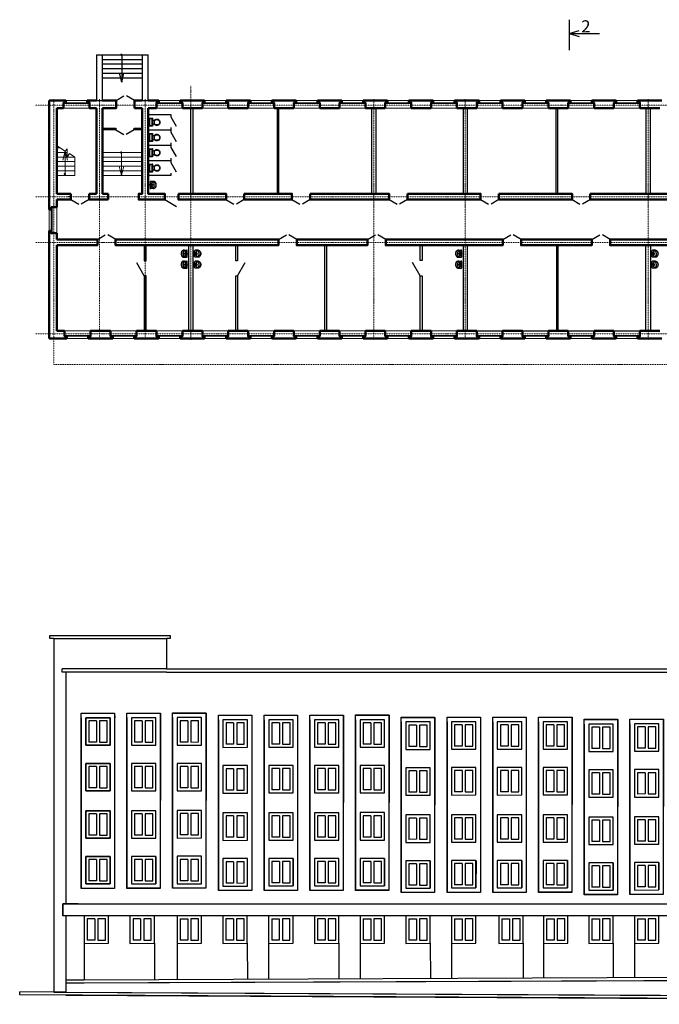
# Model space of a CAD drawing. Units: inches. Extents: x -38029 to 230500, y 1941 to 623791.
# Drawn here: x 25697 to 67658, y 1941 to 66542 of the extents above; entities that cross this region are included whole.
import ezdxf

# ---------------------------------------------------------------- set-up
doc = ezdxf.new("R2010")
doc.units = ezdxf.units.IN
doc.header["$MEASUREMENT"] = 0
doc.linetypes.add('DASHDOT', pattern=[25.4, 12.7, -6.35, 0, -6.35])
for name, color, linetype, lineweight in [('Несущие стены', 180, 'Continuous', 50), ('Оконные проемы', 10, 'Continuous', 15), ('Оси', 51, 'Continuous', 5), ('Остальное', 93, 'Continuous', 15), ('Перегородки', 140, 'Continuous', 25), ('Стена', 151, 'Continuous', 30)]:
    doc.layers.add(name, color=color, linetype=linetype, lineweight=lineweight)
doc.styles.add('ATTR', font='tlgsmplx.shx', dxfattribs={"width": 0.8, "height": 0.7})
doc.styles.add('style1', font='txt.shx')

# ---------------------------------------------------------------- blocks, each defined once
blk = doc.blocks.new('WCLOSF1T')
for p, q in [((-10, -8.5), (-8, -8.5)), ((-10, -9.5), (-10, -8.5)), ((-7, -9.5), (-10, -9.5)), ((-8, -8.5), (-8, -8)), ((-7, -8), (-7, -9.5)), ((-4, -8), (-6, -14)), ((4, -14), (-4, -14)), ((4, -8), (6, -14)), ((9.5, -6), (9.5, -2))]:
    blk.add_line(p, q)
blk.add_lwpolyline([(10.5, -8), (10.5, 0), (-10.5, 0), (-10.5, -8)], close=True)
for points in [[(-9.5, -2), (-9.5, -6)], [(8.5, -1), (-8.5, -1)], [(-8.5, -7), (8.5, -7)]]:
    blk.add_lwpolyline(points)
for centre, radius, start, end in [((-8.625, -1.875), 0.8839, 81.8699, 188.1301), ((-8.625, -6.125), 0.8839, 171.869898, 278.1301), ((-0.4772, -19.9188), 8.0953, 133.01722, 273.38), ((0.0374, -19.8731), 7.127, 124.50543, 269.7), ((-0.0373, -19.8731), 7.127, 270.3, 55.4946), ((0.4773, -19.9188), 8.0953, 266.62, 46.9828), ((8.625, -1.875), 0.8839, 351.8699, 98.1301), ((8.625, -6.125), 0.8839, 261.8699, 8.1301)]:
    blk.add_arc(centre, radius, start, end)
at = {"style": 'ATTR', "width": 0.8, "flags": 9}
blk.add_attdef('ESTCODE', (0, 0), '', height=0.7, dxfattribs=at)
blk = doc.blocks.new('00')
at = {"ltscale": 0.25}
for p, q in [((51.354, 32.046), (51.351, 32.012)), ((51.351, 32.012), (51.351, 31.824)), ((51.351, 32.012), (51.358, 31.978)), ((51.366, 32.08), (51.354, 32.046)), ((51.358, 31.978), (51.372, 31.946)), ((51.386, 32.11), (51.366, 32.08)), ((51.372, 32.043), (51.37, 32.013)), ((51.37, 32.013), (51.375, 31.983)), ((51.383, 32.071), (51.372, 32.043)), ((51.372, 31.946), (51.395, 31.917)), ((51.375, 31.983), (51.388, 31.955)), ((51.4, 32.098), (51.383, 32.071)), ((51.413, 32.137), (51.386, 32.11)), ((51.388, 31.955), (51.408, 31.929)), ((51.396, 32.005), (51.389, 31.989)), ((51.389, 31.989), (51.389, 31.974)), ((51.389, 31.974), (51.396, 31.958)), ((51.389, 31.786), (51.779, 31.786)), ((51.395, 31.917), (51.425, 31.892)), ((51.41, 32.02), (51.396, 32.005)), ((51.396, 31.958), (51.41, 31.943)), ((51.425, 32.123), (51.4, 32.098)), ((51.408, 31.929), (51.435, 31.907)), ((51.429, 32.033), (51.41, 32.02)), ((51.41, 31.943), (51.429, 31.93)), ((51.447, 32.159), (51.413, 32.137)), ((51.455, 32.143), (51.425, 32.123)), ((51.425, 31.892), (51.459, 31.872)), ((51.455, 32.045), (51.429, 32.033)), ((51.429, 31.93), (51.455, 31.918)), ((51.435, 31.907), (51.467, 31.889)), ((51.484, 32.176), (51.447, 32.159)), ((51.49, 32.159), (51.455, 32.143)), ((51.485, 32.054), (51.455, 32.045)), ((51.455, 31.918), (51.485, 31.909)), ((51.459, 31.872), (51.499, 31.858)), ((51.467, 31.889), (51.504, 31.875)), ((51.525, 32.187), (51.484, 32.176)), ((51.518, 32.061), (51.485, 32.054)), ((51.485, 31.909), (51.518, 31.902)), ((51.529, 32.17), (51.49, 32.159)), ((51.499, 31.858), (51.541, 31.849)), ((51.504, 31.875), (51.543, 31.867)), ((51.554, 32.064), (51.518, 32.061)), ((51.518, 31.902), (51.554, 31.899)), ((51.567, 32.193), (51.525, 32.187)), ((51.57, 32.175), (51.529, 32.17)), ((51.541, 31.849), (51.552, 31.849)), ((51.543, 31.867), (51.578, 31.865)), ((51.59, 32.065), (51.554, 32.064)), ((51.554, 31.899), (51.59, 31.898)), ((51.6, 32.193), (51.567, 32.193)), ((51.569, 31.85), (51.615, 31.925)), ((51.598, 32.175), (51.57, 32.175)), ((51.627, 32.063), (51.59, 32.065)), ((51.59, 31.839), (51.636, 31.913)), ((51.59, 31.898), (51.598, 31.898)), ((51.596, 31.848), (51.628, 31.85)), ((51.639, 32.171), (51.598, 32.175)), ((51.642, 32.189), (51.6, 32.193)), ((51.608, 31.867), (51.625, 31.868)), ((51.625, 31.868), (51.664, 31.877)), ((51.661, 32.058), (51.627, 32.063)), ((51.628, 31.9), (51.661, 31.905)), ((51.628, 31.85), (51.67, 31.86)), ((51.677, 32.161), (51.639, 32.171)), ((51.683, 32.178), (51.642, 32.189)), ((51.693, 32.05), (51.661, 32.058)), ((51.661, 31.905), (51.693, 31.913)), ((51.664, 31.877), (51.701, 31.891)), ((51.67, 31.86), (51.709, 31.875)), ((51.713, 32.146), (51.677, 32.161)), ((51.721, 32.162), (51.683, 32.178)), ((51.721, 32.039), (51.693, 32.05)), ((51.693, 31.913), (51.721, 31.924)), ((51.701, 31.891), (51.733, 31.91)), ((51.709, 31.875), (51.744, 31.895)), ((51.743, 32.126), (51.713, 32.146)), ((51.754, 32.14), (51.721, 32.162)), ((51.744, 32.027), (51.721, 32.039)), ((51.721, 31.924), (51.744, 31.936)), ((51.733, 31.91), (51.76, 31.933)), ((51.768, 32.102), (51.743, 32.126)), ((51.76, 32.013), (51.744, 32.027)), ((51.744, 31.936), (51.76, 31.95)), ((51.744, 31.895), (51.773, 31.921)), ((51.781, 32.114), (51.754, 32.14)), ((51.771, 31.997), (51.76, 32.013)), ((51.76, 31.95), (51.771, 31.966)), ((51.76, 31.933), (51.78, 31.959)), ((51.785, 32.076), (51.768, 32.102)), ((51.774, 31.981), (51.771, 31.997)), ((51.771, 31.966), (51.774, 31.981)), ((51.773, 31.921), (51.796, 31.95)), ((51.78, 31.959), (51.793, 31.988)), ((51.802, 32.084), (51.781, 32.114)), ((51.796, 32.047), (51.785, 32.076)), ((51.793, 31.988), (51.798, 32.017)), ((51.798, 32.017), (51.796, 32.047)), ((51.796, 31.95), (51.81, 31.982)), ((51.813, 32.051), (51.802, 32.084)), ((51.81, 31.982), (51.816, 32.016)), ((51.816, 32.016), (51.813, 32.051)), ((51.816, 32.016), (51.816, 31.824))]:
    blk.add_line(p, q, dxfattribs=at)
for centre, radius in [((51.564, 31.819), 0.0325), ((51.584, 31.951), 0.0233)]:
    blk.add_circle(centre, radius, dxfattribs=at)
for centre, radius, start, end in [((51.391, 31.825), 0.0391, 178.66045, 267.2822), ((51.624, 31.917), 0.0124, 317.02471, 157.52695), ((51.626, 31.92), 0.0124, 317.02471, 157.52695), ((51.777, 31.825), 0.0391, 272.7178, 1.33955)]:
    blk.add_arc(centre, radius, start, end, dxfattribs=at)

msp = doc.modelspace()

# ---------------------------------------------------------------- hatches: boundary and pattern name
h = msp.add_hatch(color=256)
edge = h.paths.add_edge_path()
edge.add_arc((32368, 64238), 80, 0, 360)
at = {"layer": 'Остальное'}
h = msp.add_hatch(color=256, dxfattribs=at)
edge = h.paths.add_edge_path()
edge.add_arc((32357, 57828), 80, 0, 360)
h = msp.add_hatch(color=256, dxfattribs=at)
edge = h.paths.add_edge_path()
edge.add_arc((28660, 56419), 80, 0, 360, ccw=False)

# ---------------------------------------------------------------- linework, layer by layer
for p, q in [((61737, 66542), (61737, 64542)), ((61737, 65640), (62405, 65841)), ((61737, 65640), (62405, 65439)), ((61737, 65640), (63737, 65640)), ((30732, 64238), (34132, 64238)), ((30732, 64238), (30732, 61238)), ((31132, 61238), (31132, 64238)), ((32392, 64238), (32392, 62438)), ((33732, 64238), (33732, 61238)), ((34132, 61238), (34132, 64238)), ((31132, 63938), (33732, 63938)), ((31132, 63638), (33732, 63638)), ((31132, 63338), (33732, 63338)), ((31132, 63038), (33732, 63038)), ((31132, 62738), (33732, 62738)), ((32392, 62438), (32244, 63038)), ((32392, 62438), (32539, 63038)), ((31112, 59228), (31112, 57828)), ((33221, 59428), (33712, 59428)), ((29052, 54928), (28852, 54928)), ((27682, 26141), (35566, 26141)), ((27682, 25941), (27682, 26141)), ((27932, 25941), (27682, 25941)), ((27932, 25941), (35332, 25941)), ((27932, 25941), (27932, 2746)), ((35566, 25941), (35332, 25941)), ((35332, 25941), (35332, 23941)), ((35566, 26141), (35566, 25941)), ((28494, 23741), (28494, 23941)), ((28732, 23941), (28494, 23941)), ((35332, 23941), (28732, 23941)), ((35332, 23941), (86732, 23941)), ((35332, 23941), (92932, 23941)), ((35332, 23741), (28494, 23741)), ((28732, 23741), (28732, 8541)), ((28732, 23741), (28732, 8541)), ((35332, 23741), (92932, 23741)), ((29732, 20741), (29732, 9544)), ((32732, 20741), (32732, 9544)), ((35732, 20750), (35732, 9553)), ((30732, 20541), (30232, 20541)), ((30232, 20540), (30232, 19142)), ((30732, 20541), (30732, 19143)), ((30932, 20541), (30932, 19143)), ((33732, 20541), (33232, 20541)), ((33232, 20540), (33232, 19142)), ((33732, 20541), (33732, 19143)), ((33932, 20541), (33932, 19143)), ((36732, 20550), (36232, 20550)), ((36232, 20549), (36232, 19150)), ((36732, 20550), (36732, 19151)), ((36932, 20550), (36932, 19151)), ((38732, 20599), (38732, 9402)), ((39732, 20399), (39232, 20399)), ((39232, 20398), (39232, 18999)), ((39732, 20399), (39732, 19000)), ((39932, 20399), (39932, 19000)), ((41732, 20607), (41732, 9410)), ((42732, 20407), (42232, 20407)), ((42732, 20407), (42732, 19009)), ((42932, 20407), (42932, 19009)), ((44732, 20607), (44732, 9410)), ((45732, 20407), (45232, 20407)), ((45232, 20406), (45232, 19007)), ((45732, 20407), (45732, 19009)), ((45932, 20407), (45932, 19009)), ((47732, 20616), (47732, 9418)), ((48732, 20416), (48232, 20416)), ((48232, 20414), (48232, 19016)), ((48732, 20416), (48732, 19017)), ((48932, 20416), (48932, 19017)), ((50732, 20464), (50732, 9267)), ((51732, 20264), (51232, 20264)), ((51232, 20263), (51232, 18865)), ((51732, 20264), (51732, 18866)), ((51932, 20264), (51932, 18866)), ((53732, 20473), (53732, 9276)), ((54732, 20273), (54232, 20273)), ((54232, 20272), (54232, 18873)), ((54732, 20273), (54732, 18874)), ((54932, 20273), (54932, 18874)), ((56732, 20473), (56732, 9276)), ((57732, 20273), (57232, 20273)), ((57232, 20272), (57232, 18873)), ((57732, 20273), (57732, 18874)), ((57932, 20273), (57932, 18874)), ((59732, 20481), (59732, 9284)), ((60732, 20281), (60232, 20281)), ((60232, 20280), (60232, 18882)), ((60732, 20281), (60732, 18883)), ((60932, 20281), (60932, 18883)), ((62732, 20330), (62732, 9133)), ((63732, 20130), (63232, 20130)), ((63232, 20129), (63232, 18731)), ((63732, 20130), (63732, 18732)), ((63932, 20130), (63932, 18732)), ((65732, 20339), (65732, 9142)), ((66732, 20139), (66232, 20139)), ((66232, 20138), (66232, 18739)), ((66732, 20139), (66732, 18740)), ((66932, 20139), (66932, 18740)), ((30732, 19143), (30232, 19142)), ((33732, 19143), (33232, 19142)), ((36732, 19151), (36232, 19150)), ((39732, 19000), (39232, 18999)), ((42732, 19009), (42232, 19007)), ((45732, 19009), (45232, 19007)), ((48732, 19017), (48232, 19016)), ((51732, 18866), (51232, 18865)), ((54732, 18874), (54232, 18873)), ((57732, 18874), (57232, 18873)), ((60732, 18883), (60232, 18882)), ((66732, 18740), (66232, 18739)), ((63732, 18732), (63232, 18731)), ((30732, 17541), (30232, 17541)), ((30232, 17540), (30232, 16142)), ((30732, 17541), (30732, 16143)), ((30932, 17541), (30932, 16143)), ((33732, 17541), (33232, 17541)), ((33232, 17540), (33232, 16142)), ((33732, 17541), (33732, 16143)), ((33932, 17541), (33932, 16143)), ((36732, 17550), (36232, 17550)), ((36232, 17549), (36232, 16150)), ((36732, 17550), (36732, 16151)), ((36932, 17550), (36932, 16151)), ((39732, 17399), (39232, 17399)), ((39232, 17398), (39232, 15999)), ((39732, 17399), (39732, 16000)), ((39932, 17399), (39932, 16000)), ((42732, 17407), (42232, 17407)), ((42232, 17406), (42232, 16007)), ((42732, 17407), (42732, 16009)), ((42932, 17407), (42932, 16009)), ((45732, 17407), (45232, 17407)), ((45232, 17406), (45232, 16007)), ((45732, 17407), (45732, 16009)), ((45932, 17407), (45932, 16009)), ((48732, 17416), (48232, 17416)), ((48232, 17414), (48232, 16016)), ((48732, 17416), (48732, 16017)), ((48932, 17416), (48932, 16017)), ((51732, 17264), (51232, 17264)), ((51232, 17263), (51232, 15865)), ((51732, 17264), (51732, 15866)), ((51932, 17264), (51932, 15866)), ((54732, 17273), (54232, 17273)), ((54232, 17272), (54232, 15873)), ((54732, 17273), (54732, 15874)), ((54932, 17273), (54932, 15874)), ((57732, 17273), (57232, 17273)), ((57232, 17272), (57232, 15873)), ((57732, 17273), (57732, 15874)), ((57932, 17273), (57932, 15874)), ((60732, 17281), (60232, 17281)), ((60232, 17280), (60232, 15882)), ((60732, 17281), (60732, 15883)), ((60932, 17281), (60932, 15883)), ((63732, 17130), (63232, 17130)), ((63232, 17129), (63232, 15731)), ((63732, 17130), (63732, 15732)), ((63932, 17130), (63932, 15732)), ((66732, 17139), (66232, 17139)), ((66232, 17138), (66232, 15739)), ((66732, 17139), (66732, 15740)), ((66932, 17139), (66932, 15740)), ((36732, 16151), (36232, 16150)), ((30732, 16143), (30232, 16142)), ((33732, 16143), (33232, 16142)), ((39732, 16000), (39232, 15999)), ((42732, 16009), (42232, 16007)), ((45732, 16009), (45232, 16007)), ((48732, 16017), (48232, 16016)), ((51732, 15866), (51232, 15865)), ((54732, 15874), (54232, 15873)), ((57732, 15874), (57232, 15873)), ((60732, 15883), (60232, 15882)), ((63732, 15732), (63232, 15731)), ((66732, 15740), (66232, 15739)), ((30732, 14441), (30232, 14441)), ((30232, 14440), (30232, 13042)), ((30732, 14441), (30732, 13043)), ((30932, 14441), (30932, 13043)), ((33732, 14441), (33232, 14441)), ((33232, 14440), (33232, 13042)), ((33732, 14441), (33732, 13043)), ((36732, 14450), (36232, 14450)), ((36232, 14449), (36232, 13050)), ((36732, 14450), (36732, 13051)), ((36932, 14450), (36932, 13051)), ((39732, 14299), (39232, 14299)), ((39232, 14298), (39232, 12899)), ((39732, 14299), (39732, 12900)), ((39932, 14299), (39932, 12900)), ((42732, 14307), (42232, 14307)), ((42232, 14306), (42232, 12907)), ((42732, 14307), (42732, 12909)), ((42932, 14307), (42932, 12909)), ((45732, 14307), (45232, 14307)), ((45232, 14306), (45232, 12907)), ((45732, 14307), (45732, 12909)), ((45932, 14307), (45932, 12909)), ((48732, 14316), (48232, 14316)), ((48232, 14314), (48232, 12916)), ((48732, 14316), (48732, 12917)), ((48932, 14316), (48932, 12917)), ((51732, 14164), (51232, 14164)), ((51232, 14163), (51232, 12765)), ((51732, 14164), (51732, 12766)), ((51932, 14164), (51932, 12766)), ((54732, 14173), (54232, 14173)), ((54232, 14172), (54232, 12773)), ((54732, 14173), (54732, 12774)), ((54932, 14173), (54932, 12774)), ((57732, 14173), (57232, 14173)), ((57232, 14172), (57232, 12773)), ((57732, 14173), (57732, 12774)), ((57932, 14173), (57932, 12774)), ((60732, 14181), (60232, 14181)), ((60232, 14180), (60232, 12782)), ((60732, 14181), (60732, 12783)), ((60932, 14181), (60932, 12783)), ((63732, 14030), (63232, 14030)), ((63232, 14029), (63232, 12631)), ((63732, 14030), (63732, 12632)), ((63932, 14030), (63932, 12632)), ((66732, 14039), (66232, 14039)), ((66232, 14038), (66232, 12639)), ((66732, 14039), (66732, 12640)), ((66932, 14039), (66932, 12640)), ((30732, 13043), (30232, 13042)), ((33732, 13043), (33232, 13042)), ((36732, 13051), (36232, 13050)), ((39732, 12900), (39232, 12899)), ((42732, 12909), (42232, 12907)), ((45732, 12909), (45232, 12907)), ((48732, 12917), (48232, 12916)), ((51732, 12766), (51232, 12765)), ((54732, 12774), (54232, 12773)), ((57732, 12774), (57232, 12773)), ((60732, 12783), (60232, 12782)), ((63732, 12632), (63232, 12631)), ((66732, 12640), (66232, 12639)), ((31634, 11641), (31632, 9844)), ((34634, 11641), (34632, 9844)), ((30732, 11441), (30232, 11441)), ((30232, 11440), (30232, 10042)), ((30732, 11441), (30732, 10043)), ((30932, 11441), (30932, 10043)), ((33732, 11441), (33232, 11441)), ((33232, 11440), (33232, 10042)), ((33732, 11441), (33732, 10043)), ((33932, 11441), (33932, 10043)), ((36732, 11450), (36232, 11450)), ((36232, 11449), (36232, 10050)), ((36732, 11450), (36732, 10051)), ((36932, 11450), (36932, 10051)), ((39732, 11299), (39232, 11299)), ((39232, 11298), (39232, 9899)), ((39732, 11299), (39732, 9900)), ((39932, 11299), (39932, 9900)), ((42732, 11307), (42232, 11307)), ((42232, 11306), (42232, 9907)), ((42732, 11307), (42732, 9909)), ((42932, 11307), (42932, 9909)), ((43634, 11507), (43632, 9710)), ((45732, 11307), (45232, 11307)), ((45232, 11306), (45232, 9907)), ((45732, 11307), (45732, 9909)), ((45932, 11307), (45932, 9909)), ((48732, 11316), (48232, 11316)), ((48232, 11314), (48232, 9916)), ((48732, 11316), (48732, 9917)), ((48932, 11316), (48932, 9917)), ((49634, 11516), (49632, 9718)), ((51732, 11164), (51232, 11164)), ((51232, 11163), (51232, 9765)), ((51732, 11164), (51732, 9766)), ((51932, 11164), (51932, 9766)), ((52634, 11364), (52632, 9567)), ((54732, 11173), (54232, 11173)), ((54232, 11172), (54232, 9773)), ((54732, 11173), (54732, 9774)), ((54932, 11173), (54932, 9774)), ((55634, 11373), (55632, 9576)), ((57732, 11173), (57232, 11173)), ((57232, 11172), (57232, 9773)), ((57732, 11173), (57732, 9774)), ((57932, 11173), (57932, 9774)), ((58634, 11373), (58632, 9576)), ((60732, 11181), (60232, 11181)), ((60232, 11180), (60232, 9782)), ((60732, 11181), (60732, 9783)), ((60932, 11181), (60932, 9783)), ((61634, 11381), (61632, 9584)), ((63732, 11030), (63232, 11030)), ((63232, 11029), (63232, 9631)), ((63732, 11030), (63732, 9632)), ((63932, 11030), (63932, 9632)), ((64634, 11230), (64632, 9433)), ((66732, 11039), (66232, 11039)), ((66232, 11038), (66232, 9639)), ((66732, 11039), (66732, 9640)), ((66932, 11039), (66932, 9640)), ((67634, 11239), (67632, 9442)), ((30732, 10043), (30232, 10042)), ((33732, 10043), (33232, 10042)), ((36732, 10051), (36232, 10050)), ((39732, 9900), (39232, 9899)), ((42732, 9909), (42232, 9907)), ((45732, 9909), (45232, 9907)), ((48732, 9917), (48232, 9916)), ((51732, 9766), (51232, 9765)), ((54732, 9774), (54232, 9773)), ((57732, 9774), (57232, 9773)), ((60732, 9783), (60232, 9782)), ((63732, 9632), (63232, 9631)), ((66732, 9640), (66232, 9639)), ((28532, 8541), (28534, 7774)), ((28732, 8541), (28532, 8541)), ((29532, 8541), (28732, 8541)), ((29532, 8541), (87732, 8541)), ((28534, 7741), (28534, 7774)), ((29532, 7741), (28534, 7741)), ((28732, 7741), (28732, 2741)), ((29732, 7741), (29532, 7741)), ((87732, 7741), (29732, 7741)), ((29932, 7741), (29932, 3535)), ((30632, 7541), (30132, 7541)), ((30132, 7540), (30132, 6142)), ((30632, 7541), (30632, 6143)), ((30832, 7541), (30832, 6143)), ((33632, 7541), (33132, 7541)), ((33132, 7540), (33132, 6142)), ((33632, 7541), (33632, 6143)), ((33832, 7541), (33832, 6143)), ((36232, 7540), (36732, 7541)), ((36232, 7540), (36232, 6142)), ((36732, 7541), (36732, 6143)), ((36932, 7541), (36932, 6143)), ((39730, 7541), (39230, 7541)), ((39230, 7540), (39230, 6142)), ((39730, 7541), (39730, 6143)), ((39930, 7541), (39930, 6143)), ((42230, 7540), (42730, 7541)), ((42230, 7540), (42230, 6142)), ((42730, 7541), (42730, 6143)), ((42930, 7541), (42930, 6143)), ((45735, 7541), (45235, 7541)), ((45235, 7540), (45235, 6142)), ((45735, 7541), (45735, 6143)), ((45935, 7541), (45935, 6143)), ((48232, 7540), (48732, 7540)), ((48232, 7540), (48232, 6142)), ((48732, 7541), (48732, 6143)), ((48932, 7541), (48932, 6143)), ((51235, 7540), (51735, 7541)), ((51235, 7540), (51235, 6142)), ((51735, 7541), (51735, 6143)), ((51935, 7541), (51935, 6143)), ((54230, 7540), (54730, 7541)), ((54230, 7540), (54230, 6142)), ((54730, 7541), (54730, 6143)), ((54930, 7541), (54930, 6143)), ((57332, 7540), (57832, 7540)), ((57332, 7540), (57332, 6142)), ((57832, 7541), (57832, 6143)), ((58032, 7541), (58032, 6143)), ((60251, 7540), (60751, 7541)), ((60251, 7540), (60251, 6142)), ((60751, 7541), (60751, 6143)), ((60951, 7541), (60951, 6143)), ((63230, 7540), (63730, 7540)), ((63230, 7540), (63230, 6142)), ((63730, 7541), (63730, 6143)), ((63930, 7541), (63930, 6143)), ((66231, 7540), (66731, 7540)), ((66231, 7540), (66231, 6142)), ((66731, 7541), (66731, 6143)), ((66931, 7541), (66931, 6143)), ((30632, 6143), (30132, 6142)), ((33632, 6143), (33132, 6142)), ((34532, 5944), (34532, 3553)), ((36032, 5941), (36032, 3559)), ((36732, 6143), (36232, 6142)), ((39730, 6143), (39230, 6142)), ((40630, 5944), (40634, 3577)), ((42030, 5941), (42030, 3583)), ((42730, 6143), (42230, 6142)), ((45735, 6143), (45235, 6142)), ((46635, 5944), (46640, 3601)), ((48032, 5941), (48032, 3607)), ((48732, 6143), (48232, 6142)), ((51735, 6143), (51235, 6142)), ((52635, 5944), (52640, 3625)), ((54030, 5941), (54030, 3631)), ((54730, 6143), (54230, 6142)), ((57832, 6143), (57332, 6142)), ((58732, 5944), (58736, 3649)), ((60051, 5941), (60051, 3655)), ((60751, 6143), (60251, 6142)), ((63730, 6143), (63230, 6142)), ((64630, 5944), (64634, 3673)), ((66031, 5941), (66031, 3678)), ((66731, 6143), (66231, 6142)), ((29932, 3535), (28732, 3535)), ((29933, 3335), (28732, 3335)), ((93732, 3789), (29932, 3535)), ((93733, 3589), (29933, 3335)), ((28732, 2741), (25699, 2758)), ((28732, 2741), (139332, 2141)), ((28731, 2541), (25697, 2558)), ((28731, 2541), (139331, 1941))]:
    msp.add_line(p, q)
at = {"ltscale": 100}
for p, q in [((42232, 20406), (42232, 19007)), ((33932, 14441), (33932, 13043))]:
    msp.add_line(p, q, dxfattribs=at)
for points in [[(31925, 20741), (31910, 9844), (31917, 9544), (30032, 9544), (29732, 9544), (29732, 20741), (29731, 21041), (31917, 21041), (31932, 20741)], [(30032, 20741), (30032, 18941), (31632, 18944), (31632, 20741), (30032, 20741)], [(34932, 20741), (34917, 9844), (34917, 9544), (33032, 9544), (32732, 9544), (32732, 20741), (32731, 21041), (34932, 21044), (34932, 20741)], [(33032, 20741), (33032, 18941), (34632, 18944), (34632, 20741), (33032, 20741)], [(37932, 20750), (37917, 9853), (37917, 9553), (36032, 9553), (35732, 9553), (35732, 20750), (35731, 21050), (37932, 21052), (37932, 20750)], [(36032, 20750), (36032, 18950), (37632, 18953), (37632, 20750), (36032, 20750)], [(40932, 20599), (40917, 9702), (40917, 9402), (39032, 9402), (38732, 9402), (38732, 20599), (38731, 20899), (40932, 20901), (40933, 20599)], [(43932, 20607), (43917, 9710), (43917, 9410), (42032, 9410), (41732, 9410), (41732, 20607), (41731, 20907), (43932, 20909), (43933, 20607)], [(46932, 20607), (46917, 9710), (46917, 9410), (45032, 9410), (44732, 9410), (44732, 20607), (44731, 20907), (46932, 20909), (46933, 20607)], [(49932, 20616), (49917, 9718), (49917, 9418), (48032, 9418), (47732, 9418), (47732, 20616), (47731, 20916), (49932, 20918), (49933, 20616)], [(52932, 20464), (52918, 9567), (52918, 9267), (51032, 9267), (50732, 9267), (50732, 20464), (50731, 20764), (52932, 20767), (52933, 20464)], [(55932, 20473), (55918, 9576), (55918, 9276), (54032, 9276), (53732, 9276), (53732, 20473), (53731, 20773), (55932, 20775), (55933, 20473)], [(58932, 20473), (58918, 9576), (58918, 9276), (57032, 9276), (56732, 9276), (56732, 20473), (56731, 20773), (58932, 20775), (58933, 20473)], [(61932, 20481), (61918, 9584), (61918, 9284), (60032, 9284), (59732, 9284), (59732, 20481), (59731, 20781), (61932, 20784), (61933, 20481)], [(30932, 19143), (31432, 19144), (31432, 20541), (30932, 20541)], [(33932, 19143), (34432, 19144), (34432, 20541), (33932, 20541)], [(36932, 19151), (37432, 19152), (37432, 20550), (36932, 20550)], [(39032, 20599), (39032, 18799), (40632, 18802), (40632, 20599), (39032, 20599)], [(39932, 19000), (40432, 19001), (40432, 20399), (39932, 20399)], [(42032, 20607), (42032, 18807), (43632, 18810), (43632, 20607), (42032, 20607)], [(42932, 19009), (43432, 19010), (43432, 20407), (42932, 20407)], [(45032, 20607), (45032, 18807), (46632, 18810), (46632, 20607), (45032, 20607)], [(45932, 19009), (46432, 19010), (46432, 20407), (45932, 20407)], [(48032, 20616), (48032, 18816), (49632, 18818), (49632, 20616), (48032, 20616)], [(48932, 19017), (49432, 19018), (49432, 20416), (48932, 20416)], [(51032, 20464), (51032, 18664), (52632, 18667), (52632, 20464), (51032, 20464)], [(51932, 18866), (52432, 18867), (52432, 20264), (51932, 20264)], [(54032, 20473), (54032, 18673), (55632, 18676), (55632, 20473), (54032, 20473)], [(54932, 18874), (55432, 18875), (55432, 20273), (54932, 20273)], [(57032, 20473), (57032, 18673), (58632, 18676), (58632, 20473), (57032, 20473)], [(57932, 18874), (58432, 18875), (58432, 20273), (57932, 20273)], [(60032, 20481), (60032, 18681), (61632, 18684), (61632, 20481), (60032, 20481)], [(60932, 18883), (61432, 18884), (61432, 20281), (60932, 20281)], [(64932, 20330), (64918, 9433), (64918, 9133), (63032, 9133), (62732, 9133), (62732, 20330), (62731, 20630), (64933, 20632), (64933, 20330)], [(63032, 20330), (63032, 18530), (64632, 18533), (64632, 20330), (63032, 20330)], [(63932, 18732), (64432, 18733), (64432, 20130), (63932, 20130)], [(67932, 20339), (67918, 9442), (67918, 9142), (66032, 9142), (65732, 9142), (65732, 20339), (65731, 20639), (67933, 20641), (67933, 20339)], [(66032, 20339), (66032, 18539), (67632, 18542), (67632, 20339), (66032, 20339)], [(66932, 18740), (67432, 18741), (67432, 20139), (66932, 20139)], [(30032, 17741), (30032, 15941), (31632, 15944), (31632, 17741), (30032, 17741)], [(30932, 16143), (31432, 16144), (31432, 17541), (30932, 17541)], [(33032, 17741), (33032, 15941), (34632, 15944), (34632, 17741), (33032, 17741)], [(33932, 16143), (34432, 16144), (34432, 17541), (33932, 17541)], [(36032, 17750), (36032, 15950), (37632, 15953), (37632, 17750), (36032, 17750)], [(36932, 16151), (37432, 16152), (37432, 17550), (36932, 17550)], [(39032, 17599), (39032, 15799), (40632, 15802), (40632, 17599), (39032, 17599)], [(42032, 17607), (42032, 15807), (43632, 15810), (43632, 17607), (42032, 17607)], [(45032, 17607), (45032, 15807), (46632, 15810), (46632, 17607), (45032, 17607)], [(48032, 17616), (48032, 15816), (49632, 15818), (49632, 17616), (48032, 17616)], [(51032, 17464), (51032, 15664), (52632, 15667), (52632, 17464), (51032, 17464)], [(54032, 17473), (54032, 15673), (55632, 15676), (55632, 17473), (54032, 17473)], [(57032, 17473), (57032, 15673), (58632, 15676), (58632, 17473), (57032, 17473)], [(60032, 17481), (60032, 15681), (61632, 15684), (61632, 17481), (60032, 17481)], [(39932, 16000), (40432, 16001), (40432, 17399), (39932, 17399)], [(42932, 16009), (43432, 16010), (43432, 17407), (42932, 17407)], [(45932, 16009), (46432, 16010), (46432, 17407), (45932, 17407)], [(48932, 16017), (49432, 16018), (49432, 17416), (48932, 17416)], [(51932, 15866), (52432, 15867), (52432, 17264), (51932, 17264)], [(54932, 15874), (55432, 15875), (55432, 17273), (54932, 17273)], [(57932, 15874), (58432, 15875), (58432, 17273), (57932, 17273)], [(60932, 15883), (61432, 15884), (61432, 17281), (60932, 17281)], [(63032, 17330), (63032, 15530), (64632, 15533), (64632, 17330), (63032, 17330)], [(63932, 15732), (64432, 15733), (64432, 17130), (63932, 17130)], [(66032, 17339), (66032, 15539), (67632, 15542), (67632, 17339), (66032, 17339)], [(66932, 15740), (67432, 15741), (67432, 17139), (66932, 17139)], [(30032, 14641), (30032, 12841), (31632, 12844), (31632, 14641), (30032, 14641)], [(30932, 13043), (31432, 13044), (31432, 14441), (30932, 14441)], [(33032, 14641), (33032, 12841), (34632, 12844), (34632, 14641), (33032, 14641)], [(33932, 13043), (34432, 13044), (34432, 14441), (33932, 14441)], [(36032, 14650), (36032, 12850), (37632, 12853), (37632, 14650), (36032, 14650)], [(36932, 13051), (37432, 13052), (37432, 14450), (36932, 14450)], [(39032, 14499), (39032, 12699), (40632, 12702), (40632, 14499), (39032, 14499)], [(39932, 12900), (40432, 12901), (40432, 14299), (39932, 14299)], [(42032, 14507), (42032, 12707), (43632, 12710), (43632, 14507), (42032, 14507)], [(42932, 12909), (43432, 12910), (43432, 14307), (42932, 14307)], [(45032, 14507), (45032, 12707), (46632, 12710), (46632, 14507), (45032, 14507)], [(45932, 12909), (46432, 12910), (46432, 14307), (45932, 14307)], [(48032, 14516), (48032, 12716), (49632, 12718), (49632, 14516), (48032, 14516)], [(48932, 12917), (49432, 12918), (49432, 14316), (48932, 14316)], [(51032, 14364), (51032, 12564), (52632, 12567), (52632, 14364), (51032, 14364)], [(54032, 14373), (54032, 12573), (55632, 12576), (55632, 14373), (54032, 14373)], [(57032, 14373), (57032, 12573), (58632, 12576), (58632, 14373), (57032, 14373)], [(60032, 14381), (60032, 12581), (61632, 12584), (61632, 14381), (60032, 14381)], [(63032, 14230), (63032, 12430), (64632, 12433), (64632, 14230), (63032, 14230)], [(66032, 14239), (66032, 12439), (67632, 12442), (67632, 14239), (66032, 14239)], [(51932, 12766), (52432, 12767), (52432, 14164), (51932, 14164)], [(54932, 12774), (55432, 12775), (55432, 14173), (54932, 14173)], [(57932, 12774), (58432, 12775), (58432, 14173), (57932, 14173)], [(60932, 12783), (61432, 12784), (61432, 14181), (60932, 14181)], [(63932, 12632), (64432, 12633), (64432, 14030), (63932, 14030)], [(66932, 12640), (67432, 12641), (67432, 14039), (66932, 14039)], [(30032, 11641), (30032, 9841), (31632, 9844), (31632, 11641), (30032, 11641)], [(33032, 11641), (33032, 9841), (34632, 9844), (34632, 11641), (33032, 11641)], [(36032, 11650), (36032, 9850), (37632, 9853), (37632, 11650), (36032, 11650)], [(30932, 10043), (31432, 10044), (31432, 11441), (30932, 11441)], [(33932, 10043), (34432, 10044), (34432, 11441), (33932, 11441)], [(36932, 10051), (37432, 10052), (37432, 11450), (36932, 11450)], [(39032, 11499), (39032, 9699), (40632, 9702), (40632, 11499), (39032, 11499)], [(39932, 9900), (40432, 9901), (40432, 11299), (39932, 11299)], [(42032, 11507), (42032, 9707), (43632, 9710), (43632, 11507), (42032, 11507)], [(42932, 9909), (43432, 9910), (43432, 11307), (42932, 11307)], [(45032, 11507), (45032, 9707), (46632, 9710), (46632, 11507), (45032, 11507)], [(45932, 9909), (46432, 9910), (46432, 11307), (45932, 11307)], [(48032, 11516), (48032, 9716), (49632, 9718), (49632, 11516), (48032, 11516)], [(48932, 9917), (49432, 9918), (49432, 11316), (48932, 11316)], [(51032, 11364), (51032, 9564), (52632, 9567), (52632, 11364), (51032, 11364)], [(51932, 9766), (52432, 9767), (52432, 11164), (51932, 11164)], [(54032, 11373), (54032, 9573), (55632, 9576), (55632, 11373), (54032, 11373)], [(54932, 9774), (55432, 9775), (55432, 11173), (54932, 11173)], [(57032, 11373), (57032, 9573), (58632, 9576), (58632, 11373), (57032, 11373)], [(57932, 9774), (58432, 9775), (58432, 11173), (57932, 11173)], [(60032, 11381), (60032, 9581), (61632, 9584), (61632, 11381), (60032, 11381)], [(60932, 9783), (61432, 9784), (61432, 11181), (60932, 11181)], [(63032, 11230), (63032, 9430), (64632, 9433), (64632, 11230), (63032, 11230)], [(63932, 9632), (64432, 9633), (64432, 11030), (63932, 11030)], [(66032, 11239), (66032, 9439), (67632, 9442), (67632, 11239), (66032, 11239)], [(66932, 9640), (67432, 9641), (67432, 11039), (66932, 11039)], [(29932, 7741), (29932, 5941), (31532, 5944), (31532, 7741), (29932, 7741)], [(30832, 6143), (31332, 6144), (31332, 7541), (30832, 7541)], [(32932, 7741), (32932, 5941), (34532, 5944), (34532, 7741), (32932, 7741)], [(33832, 6143), (34332, 6144), (34332, 7541), (33832, 7541)], [(36032, 7741), (36032, 5941), (37632, 5944), (37632, 7741), (36032, 7741)], [(36932, 6143), (37432, 6144), (37432, 7541), (36932, 7541)], [(39030, 7741), (39030, 5941), (40630, 5944), (40630, 7741), (39030, 7741)], [(39930, 6143), (40430, 6144), (40430, 7541), (39930, 7541)], [(42030, 7741), (42030, 5941), (43630, 5944), (43630, 7741), (42030, 7741)], [(42930, 6143), (43430, 6144), (43430, 7541), (42930, 7541)], [(45035, 7741), (45035, 5941), (46635, 5944), (46635, 7741), (45035, 7741)], [(45935, 6143), (46435, 6144), (46435, 7541), (45935, 7541)], [(48032, 7741), (48032, 5941), (49632, 5944), (49632, 7741), (48032, 7741)], [(48932, 6143), (49432, 6144), (49432, 7541), (48932, 7541)], [(51035, 7741), (51035, 5941), (52635, 5944), (52635, 7741), (51035, 7741)], [(51935, 6143), (52435, 6144), (52435, 7541), (51935, 7541)], [(54030, 7741), (54030, 5941), (55630, 5944), (55630, 7741), (54030, 7741)], [(54930, 6143), (55430, 6144), (55430, 7541), (54930, 7541)], [(57132, 7741), (57132, 5941), (58732, 5944), (58732, 7741), (57132, 7741)], [(58032, 6143), (58532, 6144), (58532, 7541), (58032, 7541)], [(60051, 7741), (60051, 5941), (61651, 5944), (61651, 7741), (60051, 7741)], [(60951, 6143), (61451, 6144), (61451, 7541), (60951, 7541)], [(63030, 7741), (63030, 5941), (64630, 5944), (64630, 7741), (63030, 7741)], [(63930, 6143), (64430, 6144), (64430, 7541), (63930, 7541)], [(66031, 7741), (66031, 5941), (67631, 5944), (67631, 7741), (66031, 7741)], [(66931, 6143), (67431, 6144), (67431, 7541), (66931, 7541)]]:
    msp.add_lwpolyline(points)
for points in [[(29731, 21041), (31917, 21041), (31917, 9544), (29731, 9544)], [(30032, 20741), (31632, 20741), (31632, 18944), (30032, 18944)], [(32731, 21050), (34917, 21050), (34917, 9553), (32731, 9553)], [(35731, 21058), (37917, 21058), (37917, 9561), (35731, 9561)], [(38731, 20907), (40917, 20907), (40917, 9410), (38731, 9410)], [(41731, 20916), (43917, 20916), (43917, 9418), (41731, 9418)], [(44731, 20916), (46917, 20916), (46917, 9418), (44731, 9418)], [(44731, 20916), (46917, 20916), (46917, 9418), (44731, 9418)], [(47731, 20924), (49917, 20924), (49917, 9427), (47731, 9427)], [(50731, 20773), (52918, 20773), (52918, 9276), (50731, 9276)], [(53731, 20781), (55918, 20781), (55918, 9284), (53731, 9284)], [(56731, 20781), (58918, 20781), (58918, 9284), (56731, 9284)], [(59731, 20790), (61918, 20790), (61918, 9293), (59731, 9293)], [(62731, 20639), (64918, 20639), (64918, 9142), (62731, 9142)], [(65731, 20647), (67918, 20647), (67918, 9150), (65731, 9150)], [(30032, 17741), (31632, 17741), (31632, 15944), (30032, 15944)], [(30032, 14641), (31632, 14641), (31632, 12844), (30032, 12844)], [(30032, 11641), (31632, 11641), (31632, 9844), (30032, 9844)]]:
    msp.add_lwpolyline(points, close=True, dxfattribs=at)
for points in [[(28532, 8541), (87732, 8541), (87732, 7741), (28534, 7741), (28532, 8541)], [(28732, 3335), (28732, 2745), (93732, 2415), (93732, 3589), (28732, 3335), (28732, 2745)], [(27932, 2746), (140934, 2141), (140934, 1941), (25697, 2558), (25699, 2758)]]:
    msp.add_lwpolyline(points, dxfattribs=at)
at = {"layer": 'Несущие стены'}
for p, q in [((27622, 61238), (28732, 61238)), ((27622, 54083), (27622, 61238)), ((28132, 60728), (28582, 60728)), ((28132, 55118), (28132, 60728)), ((30742, 60728), (30742, 55118)), ((31122, 60728), (31122, 55118)), ((33221, 61238), (33742, 61238)), ((33221, 61238), (33221, 60728)), ((33221, 60728), (33742, 60728)), ((34122, 61238), (34820, 61238)), ((34122, 60728), (34670, 60728)), ((36220, 61238), (37832, 61238)), ((36370, 60728), (37682, 60728)), ((36742, 60728), (37122, 60728)), ((39232, 61238), (40832, 61238)), ((39382, 60728), (40682, 60728)), ((42232, 61238), (43832, 61238)), ((42382, 60728), (43682, 60728)), ((45232, 61238), (46832, 61238)), ((45382, 60728), (46682, 60728)), ((48232, 61238), (49832, 61238)), ((48382, 60728), (49682, 60728)), ((51232, 61238), (52832, 61238)), ((51382, 60728), (52682, 60728)), ((54232, 61238), (55832, 61238)), ((54382, 60728), (55682, 60728)), ((57232, 61238), (58832, 61238)), ((57382, 60728), (58682, 60728)), ((60232, 61238), (61832, 61238)), ((60382, 60728), (61682, 60728)), ((63232, 61238), (64832, 61238)), ((63382, 60728), (64682, 60728)), ((66232, 61238), (67832, 61238)), ((66382, 60728), (67682, 60728)), ((29052, 55118), (28132, 55118)), ((29052, 55118), (29052, 54738)), ((30252, 54738), (30252, 55118)), ((30742, 55118), (30252, 55118)), ((31512, 55118), (31122, 55118)), ((31512, 55118), (31512, 54738)), ((29052, 54738), (28132, 54738)), ((28132, 54233), (28132, 54738)), ((31512, 54738), (30252, 54738)), ((36932, 54738), (38232, 54738)), ((36932, 54738), (39232, 54738)), ((27622, 45618), (27622, 52683)), ((28132, 52118), (28132, 52533)), ((28132, 46128), (28132, 51738)), ((28132, 46128), (28646, 46128)), ((30346, 46128), (31658, 46128)), ((33358, 46128), (34670, 46128)), ((36370, 46128), (37682, 46128)), ((39382, 46128), (40682, 46128)), ((42382, 46128), (43682, 46128)), ((45382, 46128), (46682, 46128)), ((48382, 46128), (49682, 46128)), ((51382, 46128), (52682, 46128)), ((54382, 46128), (55682, 46128)), ((57382, 46128), (58682, 46128)), ((60382, 46128), (61682, 46128)), ((63382, 46128), (64682, 46128)), ((66382, 46128), (67682, 46128)), ((27622, 45618), (28796, 45618)), ((30196, 45618), (31808, 45618)), ((33208, 45618), (34820, 45618)), ((36220, 45618), (37832, 45618)), ((39232, 45618), (40832, 45618)), ((42232, 45618), (43832, 45618)), ((45232, 45618), (46832, 45618)), ((48232, 45618), (49832, 45618)), ((51232, 45618), (52832, 45618)), ((54232, 45618), (55832, 45618)), ((57232, 45618), (58832, 45618)), ((60232, 45618), (61832, 45618)), ((63232, 45618), (64832, 45618)), ((66232, 45618), (67832, 45618))]:
    msp.add_line(p, q, dxfattribs=at)
for points in [[(28732, 61238), (28732, 61088), (28582, 61088), (28582, 60728)], [(30742, 61238), (30132, 61238), (30132, 61088), (30282, 61088), (30282, 60728), (30742, 60728)], [(31122, 60728), (32021, 60728), (32021, 61238), (31122, 61238)], [(33742, 60728), (33742, 55118), (33512, 55118), (33512, 54738), (35212, 54738), (35212, 55118), (34122, 55118), (34122, 60728)], [(34820, 61238), (34820, 61088), (34670, 61088), (34670, 60728)], [(36220, 61238), (36220, 61088), (36370, 61088), (36370, 60728)], [(37832, 61238), (37832, 61088), (37682, 61088), (37682, 60728)], [(39232, 61238), (39232, 61088), (39382, 61088), (39382, 60728)], [(40832, 61238), (40832, 61088), (40682, 61088), (40682, 60728)], [(42232, 61238), (42232, 61088), (42382, 61088), (42382, 60728)], [(43832, 61238), (43832, 61088), (43682, 61088), (43682, 60728)], [(45232, 61238), (45232, 61088), (45382, 61088), (45382, 60728)], [(46832, 61238), (46832, 61088), (46682, 61088), (46682, 60728)], [(48232, 61238), (48232, 61088), (48382, 61088), (48382, 60728)], [(49832, 61238), (49832, 61088), (49682, 61088), (49682, 60728)], [(51232, 61238), (51232, 61088), (51382, 61088), (51382, 60728)], [(52832, 61238), (52832, 61088), (52682, 61088), (52682, 60728)], [(54232, 61238), (54232, 61088), (54382, 61088), (54382, 60728)], [(55832, 61238), (55832, 61088), (55682, 61088), (55682, 60728)], [(57232, 61238), (57232, 61088), (57382, 61088), (57382, 60728)], [(58832, 61238), (58832, 61088), (58682, 61088), (58682, 60728)], [(60232, 61238), (60232, 61088), (60382, 61088), (60382, 60728)], [(61832, 61238), (61832, 61088), (61682, 61088), (61682, 60728)], [(63232, 61238), (63232, 61088), (63382, 61088), (63382, 60728)], [(64832, 61238), (64832, 61088), (64682, 61088), (64682, 60728)], [(66232, 61238), (66232, 61088), (66382, 61088), (66382, 60728)], [(27622, 54083), (27772, 54083), (27772, 54233), (28132, 54233)], [(27622, 52683), (27772, 52683), (27772, 52533), (28132, 52533)], [(28132, 52118), (30791, 52118), (30791, 51738), (28132, 51738)], [(28796, 45618), (28796, 45768), (28646, 45768), (28646, 46128)], [(30196, 45618), (30196, 45768), (30346, 45768), (30346, 46128)], [(31808, 45618), (31808, 45768), (31658, 45768), (31658, 46128)], [(33208, 45618), (33208, 45768), (33358, 45768), (33358, 46128)], [(34820, 45618), (34820, 45768), (34670, 45768), (34670, 46128)], [(36220, 45618), (36220, 45768), (36370, 45768), (36370, 46128)], [(37832, 45618), (37832, 45768), (37682, 45768), (37682, 46128)], [(39232, 45618), (39232, 45768), (39382, 45768), (39382, 46128)], [(40832, 45618), (40832, 45768), (40682, 45768), (40682, 46128)], [(42232, 45618), (42232, 45768), (42382, 45768), (42382, 46128)], [(43832, 45618), (43832, 45768), (43682, 45768), (43682, 46128)], [(45232, 45618), (45232, 45768), (45382, 45768), (45382, 46128)], [(46832, 45618), (46832, 45768), (46682, 45768), (46682, 46128)], [(48232, 45618), (48232, 45768), (48382, 45768), (48382, 46128)], [(49832, 45618), (49832, 45768), (49682, 45768), (49682, 46128)], [(51232, 45618), (51232, 45768), (51382, 45768), (51382, 46128)], [(52832, 45618), (52832, 45768), (52682, 45768), (52682, 46128)], [(54232, 45618), (54232, 45768), (54382, 45768), (54382, 46128)], [(55832, 45618), (55832, 45768), (55682, 45768), (55682, 46128)], [(57232, 45618), (57232, 45768), (57382, 45768), (57382, 46128)], [(58832, 45618), (58832, 45768), (58682, 45768), (58682, 46128)], [(60232, 45618), (60232, 45768), (60382, 45768), (60382, 46128)], [(61832, 45618), (61832, 45768), (61682, 45768), (61682, 46128)], [(63232, 45618), (63232, 45768), (63382, 45768), (63382, 46128)], [(64832, 45618), (64832, 45768), (64682, 45768), (64682, 46128)], [(66232, 45618), (66232, 45768), (66382, 45768), (66382, 46128)]]:
    msp.add_lwpolyline(points, dxfattribs=at)
for points in [[(36112, 55118), (39232, 55118), (39232, 54738), (36112, 54738)], [(40432, 55118), (43552, 55118), (43552, 54738), (40432, 54738)], [(44752, 55118), (49932, 55118), (49932, 54738), (44752, 54738)], [(51132, 55118), (55932, 55118), (55932, 54738), (51132, 54738)], [(57132, 55118), (61932, 55118), (61932, 54738), (57132, 54738)], [(63132, 55118), (69618, 55118), (69618, 54738), (63132, 54738)], [(31991, 52118), (42671, 52118), (42671, 51738), (31991, 51738)], [(43871, 52118), (48511, 52118), (48511, 51738), (43871, 51738)], [(49711, 52118), (57391, 52118), (57391, 51738), (49711, 51738)], [(58591, 52118), (63231, 52118), (63231, 51738), (58591, 51738)], [(64431, 52118), (72321, 52118), (72321, 51738), (64431, 51738)]]:
    msp.add_lwpolyline(points, close=True, dxfattribs=at)
at = {"layer": 'Оконные проемы'}
for p, q in [((28582, 61038), (30282, 61038)), ((30282, 60728), (28582, 60728)), ((28732, 61238), (30132, 61238)), ((28732, 61088), (30132, 61088)), ((34670, 61038), (36370, 61038)), ((36370, 60728), (34670, 60728)), ((34820, 61238), (36220, 61238)), ((34820, 61088), (36220, 61088)), ((37682, 61038), (39382, 61038)), ((39382, 60728), (37682, 60728)), ((37832, 61238), (39232, 61238)), ((37832, 61088), (39232, 61088)), ((40682, 61038), (42382, 61038)), ((42382, 60728), (40682, 60728)), ((40832, 61238), (42232, 61238)), ((40832, 61088), (42232, 61088)), ((43682, 61038), (45382, 61038)), ((45382, 60728), (43682, 60728)), ((43832, 61238), (45232, 61238)), ((43832, 61088), (45232, 61088)), ((46682, 61038), (48382, 61038)), ((48382, 60728), (46682, 60728)), ((46832, 61238), (48232, 61238)), ((46832, 61088), (48232, 61088)), ((49682, 61038), (51382, 61038)), ((51382, 60728), (49682, 60728)), ((49832, 61238), (51232, 61238)), ((49832, 61088), (51232, 61088)), ((52682, 61038), (54382, 61038)), ((54382, 60728), (52682, 60728)), ((52832, 61238), (54232, 61238)), ((52832, 61088), (54232, 61088)), ((55682, 61038), (57382, 61038)), ((57382, 60728), (55682, 60728)), ((55832, 61238), (57232, 61238)), ((55832, 61088), (57232, 61088)), ((58682, 61038), (60382, 61038)), ((60382, 60728), (58682, 60728)), ((58832, 61238), (60232, 61238)), ((58832, 61088), (60232, 61088)), ((61682, 61038), (63382, 61038)), ((63382, 60728), (61682, 60728)), ((61832, 61238), (63232, 61238)), ((61832, 61088), (63232, 61088)), ((64682, 61038), (66382, 61038)), ((66382, 60728), (64682, 60728)), ((64832, 61238), (66232, 61238)), ((64832, 61088), (66232, 61088)), ((27622, 52683), (27622, 54083)), ((27772, 52683), (27772, 54083)), ((27822, 52533), (27822, 54233)), ((28132, 54233), (28132, 52533)), ((30346, 46128), (28646, 46128)), ((33358, 46128), (31658, 46128)), ((36370, 46128), (34670, 46128)), ((39382, 46128), (37682, 46128)), ((42382, 46128), (40682, 46128)), ((45382, 46128), (43682, 46128)), ((48382, 46128), (46682, 46128)), ((51382, 46128), (49682, 46128)), ((54382, 46128), (52682, 46128)), ((57382, 46128), (55682, 46128)), ((60382, 46128), (58682, 46128)), ((63382, 46128), (61682, 46128)), ((66382, 46128), (64682, 46128)), ((28646, 45818), (30346, 45818)), ((28796, 45768), (30196, 45768)), ((28796, 45618), (30196, 45618)), ((31658, 45818), (33358, 45818)), ((31808, 45768), (33208, 45768)), ((31808, 45618), (33208, 45618)), ((34670, 45818), (36370, 45818)), ((34820, 45768), (36220, 45768)), ((34820, 45618), (36220, 45618)), ((37682, 45818), (39382, 45818)), ((37832, 45768), (39232, 45768)), ((37832, 45618), (39232, 45618)), ((40682, 45818), (42382, 45818)), ((40832, 45768), (42232, 45768)), ((40832, 45618), (42232, 45618)), ((43682, 45818), (45382, 45818)), ((43832, 45768), (45232, 45768)), ((43832, 45618), (45232, 45618)), ((46682, 45818), (48382, 45818)), ((46832, 45768), (48232, 45768)), ((46832, 45618), (48232, 45618)), ((49682, 45818), (51382, 45818)), ((49832, 45768), (51232, 45768)), ((49832, 45618), (51232, 45618)), ((52682, 45818), (54382, 45818)), ((52832, 45768), (54232, 45768)), ((52832, 45618), (54232, 45618)), ((55682, 45818), (57382, 45818)), ((55832, 45768), (57232, 45768)), ((55832, 45618), (57232, 45618)), ((58682, 45818), (60382, 45818)), ((58832, 45768), (60232, 45768)), ((58832, 45618), (60232, 45618)), ((61682, 45818), (63382, 45818)), ((61832, 45768), (63232, 45768)), ((61832, 45618), (63232, 45618)), ((64682, 45818), (66382, 45818)), ((64832, 45768), (66232, 45768)), ((64832, 45618), (66232, 45618))]:
    msp.add_line(p, q, dxfattribs=at)
at = {"layer": 'Оси', "color": 240, "linetype": 'DASHDOT', "lineweight": 9, "true_color": 0xed1f24}
for p, q in [((36932, 45528), (36932, 62205)), ((26732, 60928), (94332, 60928)), ((27932, 43928), (27932, 61328)), ((30932, 45528), (30932, 61328)), ((33932, 45528), (33932, 61328)), ((48932, 61328), (48932, 45928)), ((48932, 45528), (48932, 60928)), ((54932, 45528), (54932, 61328)), ((54932, 61328), (54932, 45528)), ((66932, 45528), (66932, 61328)), ((66932, 61328), (66932, 45528)), ((26732, 54928), (94332, 54928)), ((26732, 51928), (78161, 51928)), ((36932, 49433), (36932, 45528)), ((26732, 45928), (138932, 45928)), ((138932, 43928), (27932, 43928))]:
    msp.add_line(p, q, dxfattribs=at)
at = {"layer": 'Остальное'}
for p, q in [((28684, 57919), (28112, 58297)), ((28112, 58128), (28368, 58128)), ((28112, 57828), (28811, 57828)), ((28112, 57528), (29312, 57528)), ((28684, 57919), (28537, 57319)), ((28811, 58079), (28684, 57919)), ((28684, 56419), (28684, 57919)), ((28684, 57919), (28832, 57319)), ((28811, 57533), (28811, 58079)), ((28960, 57767), (28811, 57533)), ((29312, 57528), (28960, 57767)), ((29312, 56328), (29312, 57528)), ((31112, 57828), (33712, 57828)), ((31112, 57528), (33712, 57528)), ((32381, 57828), (32381, 56328)), ((28112, 57228), (29312, 57228)), ((28112, 56928), (29312, 56928)), ((31112, 57228), (33712, 57228)), ((31112, 56928), (33712, 56928)), ((32381, 56328), (32234, 56928)), ((32381, 56328), (32528, 56928)), ((28112, 56628), (29312, 56628)), ((28112, 56328), (29312, 56328)), ((31112, 56628), (33712, 56628)), ((31112, 56328), (33712, 56328))]:
    msp.add_line(p, q, dxfattribs=at)
at = {"layer": 'Перегородки'}
for p, q in [((32021, 61238), (32540, 61538)), ((33221, 61238), (32701, 61538)), ((30732, 61238), (31132, 61238)), ((33732, 61238), (34132, 61238)), ((35622, 59464), (35622, 59314)), ((32011, 59308), (32530, 59008)), ((33212, 59308), (32692, 59008)), ((35622, 58464), (35622, 58314)), ((35622, 57464), (35622, 57314)), ((35622, 56314), (34122, 56314)), ((35622, 56464), (35622, 56314)), ((29052, 54738), (29571, 54438)), ((30252, 54738), (29732, 54438)), ((35212, 54738), (35991, 54288)), ((39222, 54740), (39742, 54440)), ((40432, 54738), (39912, 54438)), ((43552, 54738), (44071, 54438)), ((44761, 54735), (44241, 54435)), ((49932, 54738), (50451, 54438)), ((51141, 54735), (50621, 54435)), ((55932, 54740), (56451, 54440)), ((57141, 54738), (56621, 54438)), ((61932, 54738), (62451, 54438)), ((63141, 54735), (62621, 54435)), ((30791, 52118), (31311, 52418)), ((32000, 52120), (31481, 52420)), ((42671, 52118), (43191, 52418)), ((43880, 52120), (43361, 52420)), ((48511, 52118), (49031, 52418)), ((49720, 52120), (49201, 52420)), ((57391, 52118), (57911, 52418)), ((58600, 52120), (58081, 52420)), ((63231, 52118), (63751, 52418)), ((64440, 52120), (63921, 52420)), ((33872, 49728), (33372, 50594)), ((39992, 49738), (40492, 50604)), ((51972, 49738), (51472, 50604)), ((30932, 50238), (30932, 50238)), ((54932, 46128), (66932, 46128))]:
    msp.add_line(p, q, dxfattribs=at)
for points in [[(36932, 60728), (37052, 60728), (37052, 55118), (36932, 55118), (36932, 60728)], [(60872, 60728), (60872, 55118), (60992, 55118), (60992, 60728), (60872, 60728)], [(34122, 60314), (35622, 60314), (35622, 60164), (35972, 59558)], [(31112, 59428), (32012, 59428), (32012, 59308), (31112, 59308), (31112, 59428)], [(33212, 59428), (33742, 59428), (33742, 59308), (33212, 59308), (33212, 59428)], [(34122, 59314), (35622, 59314), (35622, 59164), (35972, 58558)], [(34122, 58314), (35622, 58314), (35622, 58164), (35972, 57558)], [(34122, 57314), (35622, 57314), (35622, 57164), (35972, 56558)], [(60911, 51738), (60911, 46128), (61031, 46128), (61031, 51738), (60911, 51738)]]:
    msp.add_lwpolyline(points, dxfattribs=at)
for points in [[(42582, 55118), (42702, 55118), (42702, 60728), (42582, 60728)], [(48782, 55118), (49082, 55118), (49082, 60728), (48782, 60728)], [(54782, 55118), (55082, 55118), (55082, 60728), (54782, 60728)], [(66782, 55118), (67082, 55118), (67082, 60728), (66782, 60728)], [(33992, 50728), (33992, 51728), (33872, 51728), (33872, 50728)], [(37082, 46128), (37082, 51728), (36782, 51728), (36782, 46128)], [(39872, 50728), (39872, 51738), (39992, 51738), (39992, 50728)], [(45832, 51738), (45832, 46118), (45712, 46118), (45712, 51738)], [(51972, 50738), (51972, 51738), (52092, 51738), (52092, 50738)], [(55082, 46128), (55082, 51738), (54782, 51738), (54782, 46128)], [(66782, 46128), (66782, 51728), (67082, 51728), (67082, 46128)], [(33872, 49728), (33872, 46118), (33992, 46118), (33992, 49728)], [(39992, 49728), (39992, 46118), (39872, 46118), (39872, 49728)], [(52092, 49738), (52092, 46128), (51972, 46128), (51972, 49738)]]:
    msp.add_lwpolyline(points, close=True, dxfattribs=at)
at = {"layer": 'Стена'}
for p, q in [((28132, 60728), (28132, 55118)), ((31112, 60628), (31112, 59428)), ((28132, 54738), (28132, 54298))]:
    msp.add_line(p, q, dxfattribs=at)

# ---------------------------------------------------------------- block references
for name, p, xscale, yscale, zscale, rotation in [('WCLOSF1T', (34201, 59811), -25, 25, 25, 90), ('WCLOSF1T', (34201, 58811), -25, 25, 25, 90), ('WCLOSF1T', (34201, 57811), -25, 25, 25, 90), ('WCLOSF1T', (34201, 56811), -25, 25, 25, 90), ('00', (2466, 107283), 1000, 1000, 1000, 270.0000000000007), ('00', (68481, -394), 1000, 1000, 1000, 90.00000000000064), ('00', (5383, -394), -1000, 1000, 1000, 269.9999999999994), ('00', (86481, -394), 1000, 1000, 1000, 90.00000000000064), ('00', (35383, -394), -1000, 1000, 1000, 269.9999999999994), ('00', (68481, -1115), 1000, 1000, 1000, 90.00000000000064), ('00', (5383, -1115), -1000, 1000, 1000, 269.9999999999994), ('00', (86481, -1115), 1000, 1000, 1000, 90.00000000000064), ('00', (35383, -1115), -1000, 1000, 1000, 269.9999999999994)]:
    msp.add_blockref(name, p, dxfattribs=dict(xscale=xscale, yscale=yscale, zscale=zscale, rotation=rotation))

# ---------------------------------------------------------------- texts
at = {"style": 'style1'}
msp.add_text('2', height=800, dxfattribs=at).set_placement((62537, 65704))

doc.saveas('drawing.dxf')
